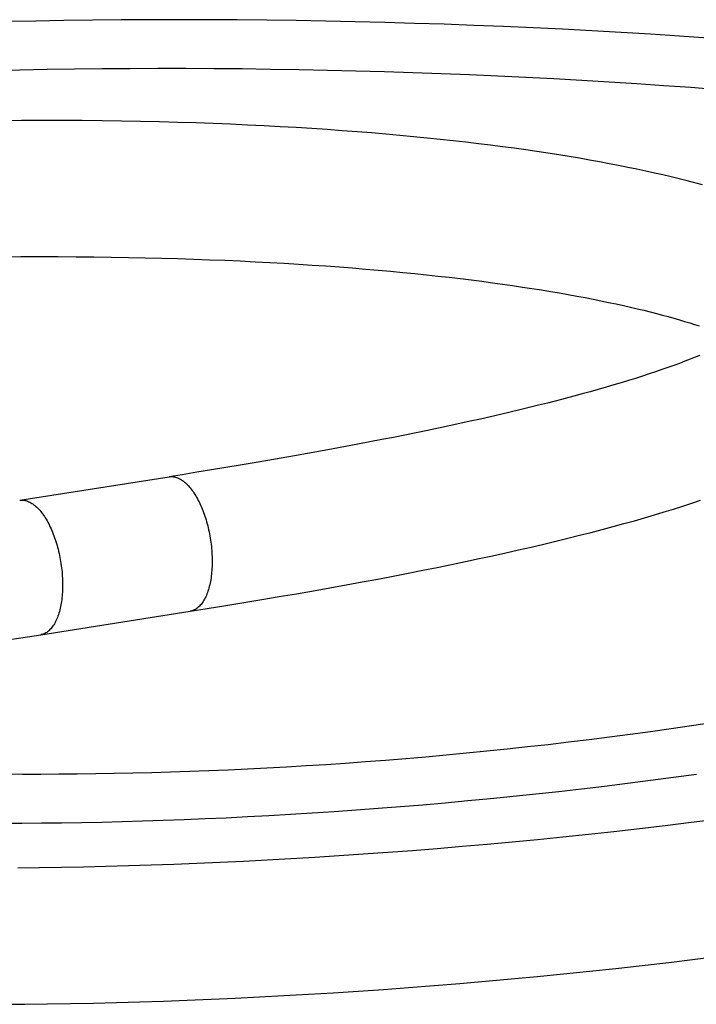
# Model space of a CAD drawing. Units: millimetres. Extents: x -1029 to 3473, y -575 to 2519.
# Drawn here: x 2531 to 2571, y -457 to -399 of the extents above; entities that cross this region are included whole.
import ezdxf

# ---------------------------------------------------------------- set-up
doc = ezdxf.new("R2010")
doc.units = ezdxf.units.MM
doc.header["$LTSCALE"] = 19.36
doc.layers.get('0').update_dxf_attribs({"linetype": 'CONTINUOUS'})

msp = doc.modelspace()

# ---------------------------------------------------------------- linework, layer by layer
at = {"color": 7, "linetype": 'Continuous'}
for p, q in [((2531.052, -426.981), (2539.846, -425.601)), ((2532.293, -434.885), (2541.087, -433.504))]:
    msp.add_line(p, q, dxfattribs=at)
for points in [[(2571.545, -399.815), (2569.848, -399.7), (2568.141, -399.59), (2566.426, -399.487), (2564.704, -399.391), (2562.975, -399.301), (2561.241, -399.218), (2559.503, -399.141), (2557.762, -399.071), (2556.019, -399.007), (2554.275, -398.95), (2552.531, -398.9), (2550.788, -398.857), (2549.048, -398.82), (2547.311, -398.79), (2545.578, -398.767), (2543.85, -398.75), (2542.13, -398.74), (2540.416, -398.736), (2538.711, -398.739), (2537.016, -398.748), (2535.33, -398.763), (2533.656, -398.785), (2531.994, -398.813), (2530.344, -398.847)], [(2572.101, -402.852), (2570.529, -402.731), (2568.943, -402.616), (2567.342, -402.507), (2565.728, -402.404), (2564.103, -402.307), (2562.467, -402.215), (2560.821, -402.131), (2559.168, -402.052), (2557.508, -401.98), (2555.842, -401.914), (2554.173, -401.854), (2552.501, -401.801), (2550.827, -401.754), (2549.154, -401.714), (2547.481, -401.681), (2545.811, -401.654), (2544.144, -401.633), (2542.483, -401.619), (2540.827, -401.611), (2539.178, -401.61), (2537.537, -401.615), (2535.904, -401.626), (2534.281, -401.643), (2532.668, -401.667), (2531.067, -401.696), (2529.478, -401.732)], [(2571.206, -408.447), (2570.762, -408.327), (2570.308, -408.209), (2569.843, -408.092), (2569.367, -407.977), (2568.881, -407.862), (2568.383, -407.749), (2567.874, -407.636), (2567.353, -407.525), (2566.821, -407.415), (2566.276, -407.307), (2565.72, -407.199), (2565.152, -407.093), (2564.57, -406.988), (2563.977, -406.885), (2563.37, -406.783), (2562.751, -406.683), (2562.118, -406.584), (2561.471, -406.487), (2560.811, -406.391), (2560.137, -406.297), (2559.449, -406.205), (2558.746, -406.114), (2558.029, -406.026), (2557.297, -405.939), (2556.55, -405.854), (2555.788, -405.772), (2555.011, -405.692), (2554.218, -405.614), (2553.41, -405.538), (2552.587, -405.465), (2551.748, -405.394), (2550.893, -405.326), (2550.022, -405.26), (2549.135, -405.198), (2548.233, -405.138), (2547.313, -405.081), (2546.376, -405.027), (2545.422, -404.977), (2544.448, -404.929), (2543.454, -404.885), (2542.44, -404.844), (2541.405, -404.807), (2540.346, -404.774), (2539.266, -404.744), (2538.164, -404.719), (2537.039, -404.698), (2535.894, -404.681), (2534.732, -404.669), (2533.555, -404.662), (2532.362, -404.66), (2531.158, -404.663), (2529.946, -404.672)], [(2530.005, -412.671), (2531.128, -412.664), (2532.231, -412.66), (2533.312, -412.661), (2534.372, -412.667), (2535.414, -412.676), (2536.438, -412.689), (2537.443, -412.706), (2538.431, -412.727), (2539.403, -412.751), (2540.359, -412.778), (2541.299, -412.808), (2542.224, -412.842), (2543.132, -412.879), (2544.026, -412.918), (2544.903, -412.961), (2545.766, -413.006), (2546.613, -413.054), (2547.445, -413.104), (2548.262, -413.157), (2549.064, -413.212), (2549.852, -413.27), (2550.625, -413.329), (2551.384, -413.391), (2552.129, -413.455), (2552.86, -413.521), (2553.578, -413.589), (2554.282, -413.659), (2554.972, -413.73), (2555.65, -413.804), (2556.315, -413.879), (2556.968, -413.956), (2557.607, -414.034), (2558.234, -414.114), (2558.849, -414.195), (2559.451, -414.278), (2560.04, -414.362), (2560.616, -414.448), (2561.18, -414.534), (2561.732, -414.622), (2562.27, -414.71), (2562.796, -414.799), (2563.31, -414.89), (2563.811, -414.981), (2564.299, -415.072), (2564.775, -415.165), (2565.238, -415.257), (2565.689, -415.35), (2566.128, -415.444), (2566.554, -415.537), (2566.968, -415.631), (2567.37, -415.725), (2567.759, -415.818), (2568.137, -415.912), (2568.502, -416.005), (2568.855, -416.098), (2569.197, -416.191), (2569.528, -416.284), (2569.847, -416.376), (2570.156, -416.467), (2570.453, -416.559), (2570.74, -416.649), (2571.017, -416.74)], [(2571.059, -418.466), (2570.775, -418.581), (2570.479, -418.698), (2570.17, -418.817), (2569.85, -418.937), (2569.517, -419.059), (2569.171, -419.182), (2568.814, -419.307), (2568.444, -419.433), (2568.063, -419.56), (2567.67, -419.688), (2567.266, -419.817), (2566.85, -419.946), (2566.423, -420.076), (2565.984, -420.207), (2565.535, -420.339), (2565.076, -420.471), (2564.605, -420.603), (2564.124, -420.735), (2563.632, -420.868), (2563.13, -421.002), (2562.617, -421.135), (2562.094, -421.269), (2561.561, -421.403), (2561.018, -421.537), (2560.464, -421.671), (2559.9, -421.805), (2559.327, -421.939), (2558.743, -422.074), (2558.15, -422.208), (2557.546, -422.342), (2556.933, -422.477), (2556.309, -422.611), (2555.675, -422.746), (2555.031, -422.881), (2554.376, -423.016), (2553.711, -423.15), (2553.035, -423.286), (2552.348, -423.421), (2551.65, -423.556), (2550.94, -423.692), (2550.219, -423.828), (2549.487, -423.964), (2548.742, -424.1), (2547.986, -424.237), (2547.217, -424.374), (2546.435, -424.511), (2545.642, -424.649), (2544.835, -424.787), (2544.015, -424.925), (2543.183, -425.063), (2542.337, -425.202), (2541.477, -425.341), (2540.604, -425.481), (2539.846, -425.601)], [(2541.087, -433.504), (2542.079, -433.347), (2543.17, -433.172), (2544.241, -432.997), (2545.291, -432.823), (2546.321, -432.649), (2547.332, -432.475), (2548.324, -432.302), (2549.296, -432.13), (2550.251, -431.957), (2551.187, -431.785), (2552.106, -431.613), (2553.007, -431.442), (2553.891, -431.271), (2554.759, -431.1), (2555.61, -430.929), (2556.446, -430.758), (2557.265, -430.587), (2558.07, -430.416), (2558.859, -430.245), (2559.633, -430.074), (2560.393, -429.903), (2561.139, -429.731), (2561.871, -429.56), (2562.588, -429.388), (2563.29, -429.216), (2563.979, -429.044), (2564.652, -428.872), (2565.311, -428.7), (2565.955, -428.528), (2566.585, -428.356), (2567.2, -428.184), (2567.8, -428.012), (2568.385, -427.84), (2568.956, -427.668), (2569.512, -427.497), (2570.053, -427.325), (2570.581, -427.153), (2571.094, -426.982)], [(2529.936, -435.248), (2532.293, -434.885)], [(2571.764, -440.062), (2570.563, -440.243), (2569.36, -440.418), (2568.156, -440.588), (2566.949, -440.752), (2565.742, -440.91), (2564.536, -441.062), (2563.329, -441.209), (2562.123, -441.35), (2560.919, -441.485), (2559.717, -441.615), (2558.518, -441.738), (2557.321, -441.856), (2556.128, -441.969), (2554.938, -442.075), (2553.752, -442.177), (2552.57, -442.272), (2551.394, -442.362), (2550.222, -442.447), (2549.055, -442.526), (2547.893, -442.6), (2546.738, -442.668), (2545.588, -442.732), (2544.444, -442.79), (2543.306, -442.842), (2542.174, -442.89), (2541.049, -442.933), (2539.931, -442.97), (2538.819, -443.003), (2537.713, -443.031), (2536.614, -443.053), (2535.522, -443.071), (2534.437, -443.085), (2533.359, -443.093), (2532.287, -443.097), (2531.222, -443.096), (2530.164, -443.091)], [(2570.856, -443.103), (2569.503, -443.287), (2568.15, -443.465), (2566.797, -443.637), (2565.446, -443.802), (2564.096, -443.96), (2562.75, -444.113), (2561.406, -444.259), (2560.066, -444.399), (2558.731, -444.532), (2557.4, -444.66), (2556.075, -444.781), (2554.756, -444.896), (2553.442, -445.005), (2552.136, -445.107), (2550.836, -445.204), (2549.544, -445.295), (2548.259, -445.379), (2546.982, -445.458), (2545.713, -445.531), (2544.453, -445.599), (2543.201, -445.66), (2541.958, -445.717), (2540.723, -445.767), (2539.498, -445.812), (2538.282, -445.852), (2537.075, -445.887), (2535.878, -445.916), (2534.689, -445.94), (2533.51, -445.959), (2532.339, -445.973), (2531.178, -445.982), (2530.027, -445.986)], [(2572.051, -445.743), (2570.532, -445.934), (2569.017, -446.118), (2567.505, -446.296), (2565.997, -446.466), (2564.494, -446.63), (2562.996, -446.786), (2561.504, -446.936), (2560.017, -447.079), (2558.538, -447.215), (2557.066, -447.344), (2555.602, -447.467), (2554.146, -447.583), (2552.698, -447.692), (2551.26, -447.795), (2549.832, -447.891), (2548.413, -447.981), (2547.004, -448.065), (2545.606, -448.142), (2544.219, -448.213), (2542.842, -448.278), (2541.475, -448.338), (2540.12, -448.391), (2538.775, -448.438), (2537.442, -448.48), (2536.119, -448.515), (2534.807, -448.546), (2533.505, -448.571), (2532.215, -448.59), (2530.935, -448.604)], [(2530.038, -456.611), (2531.359, -456.6), (2532.69, -456.584), (2534.032, -456.563), (2535.385, -456.535), (2536.748, -456.502), (2538.121, -456.463), (2539.506, -456.418), (2540.901, -456.367), (2542.306, -456.31), (2543.723, -456.246), (2545.15, -456.177), (2546.587, -456.101), (2548.035, -456.018), (2549.493, -455.93), (2550.961, -455.834), (2552.438, -455.732), (2553.926, -455.623), (2555.422, -455.507), (2556.927, -455.385), (2558.44, -455.255), (2559.961, -455.119), (2561.489, -454.975), (2563.024, -454.824), (2564.565, -454.667), (2566.112, -454.502), (2567.665, -454.329), (2569.222, -454.15), (2570.784, -453.963), (2572.349, -453.769)]]:
    msp.add_lwpolyline(points, dxfattribs=at)
at = {"color": 8, "linetype": 'Continuous'}
for points in [[(2539.846, -425.601), (2539.872, -425.597), (2539.928, -425.592), (2539.985, -425.591), (2540.042, -425.593), (2540.099, -425.599), (2540.157, -425.609), (2540.215, -425.623), (2540.273, -425.64), (2540.331, -425.661), (2540.39, -425.686)], [(2540.39, -425.686), (2540.449, -425.715), (2540.507, -425.747), (2540.566, -425.783), (2540.624, -425.822), (2540.683, -425.865), (2540.741, -425.911), (2540.799, -425.961), (2540.856, -426.014), (2540.914, -426.071), (2540.97, -426.131), (2541.027, -426.194), (2541.082, -426.26), (2541.138, -426.33), (2541.192, -426.402), (2541.246, -426.478), (2541.299, -426.556), (2541.352, -426.637), (2541.403, -426.721), (2541.454, -426.808), (2541.503, -426.897), (2541.552, -426.989), (2541.6, -427.083), (2541.646, -427.18), (2541.692, -427.279), (2541.736, -427.38), (2541.779, -427.483), (2541.821, -427.588), (2541.862, -427.694), (2541.901, -427.803), (2541.939, -427.913), (2541.975, -428.025), (2542.01, -428.139), (2542.044, -428.253), (2542.076, -428.369), (2542.107, -428.486), (2542.136, -428.604), (2542.163, -428.723), (2542.189, -428.843), (2542.213, -428.963), (2542.236, -429.084), (2542.256, -429.205), (2542.276, -429.327), (2542.293, -429.449), (2542.309, -429.571), (2542.323, -429.693), (2542.335, -429.815), (2542.345, -429.936), (2542.354, -430.058), (2542.361, -430.178), (2542.366, -430.299), (2542.369, -430.418), (2542.371, -430.537), (2542.37, -430.654), (2542.368, -430.771), (2542.364, -430.887), (2542.358, -431.001), (2542.351, -431.114), (2542.341, -431.225), (2542.33, -431.335), (2542.317, -431.443), (2542.303, -431.549), (2542.286, -431.654), (2542.268, -431.756), (2542.248, -431.856), (2542.227, -431.955), (2542.204, -432.05), (2542.179, -432.144), (2542.152, -432.235), (2542.124, -432.323), (2542.095, -432.409), (2542.063, -432.493), (2542.031, -432.573), (2541.997, -432.65), (2541.961, -432.725), (2541.924, -432.797), (2541.886, -432.865), (2541.846, -432.93), (2541.805, -432.992), (2541.762, -433.051), (2541.719, -433.107), (2541.674, -433.159), (2541.628, -433.208), (2541.581, -433.253), (2541.533, -433.295), (2541.484, -433.333), (2541.434, -433.368), (2541.383, -433.399), (2541.331, -433.426), (2541.278, -433.45), (2541.225, -433.47), (2541.171, -433.486), (2541.116, -433.499), (2541.087, -433.504)], [(2531.052, -426.981), (2531.078, -426.978), (2531.134, -426.973), (2531.191, -426.971), (2531.247, -426.974), (2531.305, -426.98), (2531.363, -426.99), (2531.421, -427.004), (2531.479, -427.021), (2531.537, -427.042), (2531.596, -427.067)], [(2531.596, -427.067), (2531.654, -427.096), (2531.713, -427.128), (2531.772, -427.164), (2531.83, -427.203), (2531.889, -427.246), (2531.947, -427.292), (2532.005, -427.342), (2532.062, -427.395), (2532.119, -427.452), (2532.176, -427.512), (2532.233, -427.575), (2532.288, -427.641), (2532.344, -427.71), (2532.398, -427.783), (2532.452, -427.858), (2532.505, -427.937), (2532.557, -428.018), (2532.609, -428.102), (2532.66, -428.189), (2532.709, -428.278), (2532.758, -428.37), (2532.806, -428.464), (2532.852, -428.561), (2532.898, -428.659), (2532.942, -428.76), (2532.985, -428.863), (2533.027, -428.968), (2533.067, -429.075), (2533.107, -429.184), (2533.145, -429.294), (2533.181, -429.406), (2533.216, -429.519), (2533.25, -429.634), (2533.282, -429.75), (2533.312, -429.867), (2533.341, -429.985), (2533.369, -430.104), (2533.395, -430.224), (2533.419, -430.344), (2533.441, -430.465), (2533.462, -430.586), (2533.481, -430.708), (2533.499, -430.83), (2533.515, -430.952), (2533.529, -431.074), (2533.541, -431.196), (2533.551, -431.317), (2533.56, -431.439), (2533.567, -431.559), (2533.572, -431.679), (2533.575, -431.799), (2533.576, -431.918), (2533.576, -432.035), (2533.574, -432.152), (2533.57, -432.267), (2533.564, -432.382), (2533.557, -432.495), (2533.547, -432.606), (2533.536, -432.716), (2533.523, -432.824), (2533.509, -432.93), (2533.492, -433.035), (2533.474, -433.137), (2533.454, -433.237), (2533.433, -433.335), (2533.41, -433.431), (2533.385, -433.525), (2533.358, -433.616), (2533.33, -433.704), (2533.301, -433.79), (2533.269, -433.873), (2533.237, -433.954), (2533.203, -434.031), (2533.167, -434.106), (2533.13, -434.177), (2533.091, -434.246), (2533.052, -434.311), (2533.011, -434.373), (2532.968, -434.432), (2532.925, -434.488), (2532.88, -434.54), (2532.834, -434.589), (2532.787, -434.634), (2532.739, -434.676), (2532.69, -434.714), (2532.64, -434.749), (2532.589, -434.78), (2532.537, -434.807), (2532.484, -434.831), (2532.431, -434.851), (2532.377, -434.867), (2532.322, -434.88), (2532.293, -434.885)]]:
    msp.add_lwpolyline(points, dxfattribs=at)

doc.saveas('drawing.dxf')
